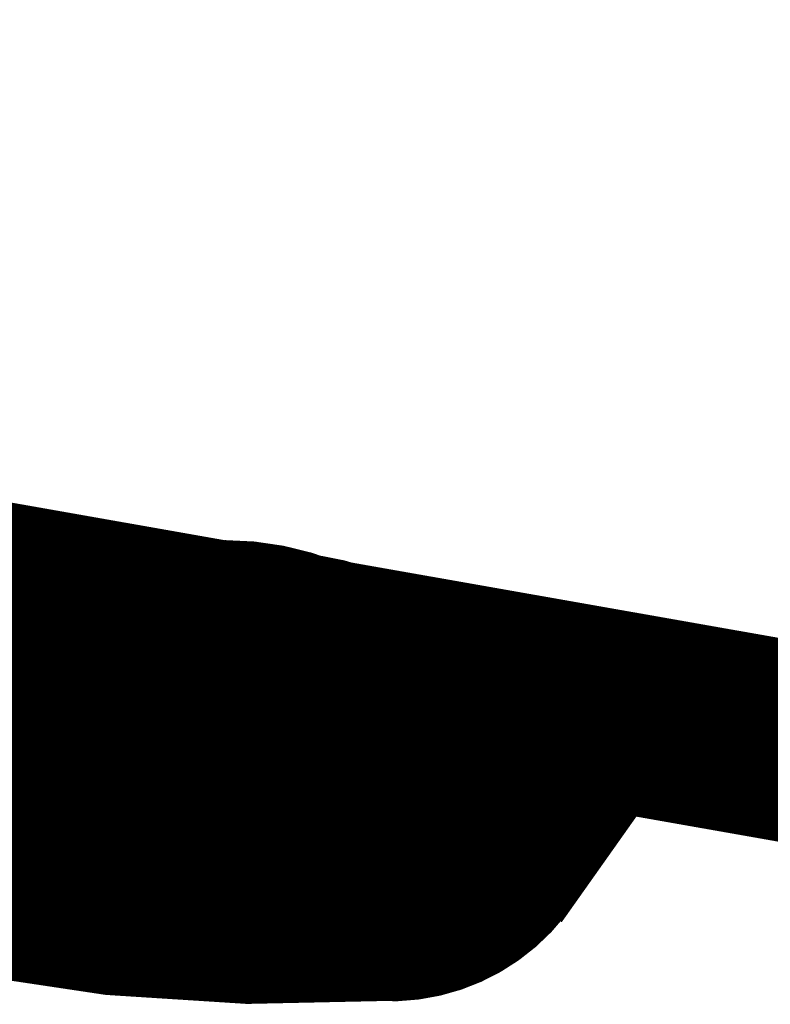
# Model space of a CAD drawing. Extents: x -426 to 481, y -288 to -11.
# Drawn here: x 444 to 445, y -129 to -129 of the extents above; entities that cross this region are included whole.
import ezdxf

# ---------------------------------------------------------------- set-up
doc = ezdxf.new("R2010")
doc.units = 0
doc.layers.add('LAYER_6', color=7, linetype='CONTINUOUS')

# ---------------------------------------------------------------- blocks, each defined once
blk = doc.blocks.new('AIGNBL0601050E')
at = {"layer": 'LAYER_6', "const_width": 0.1058}
blk.add_lwpolyline([(444.5868, -128.9782, -0.12578), (444.451, -128.9907, -0.05882), (443.8854, -128.8628, -0.049971), (443.5188, -128.7122)], format="xyb", dxfattribs=at)
blk = doc.blocks.new('AIGNBL0601051A')
at = {"layer": 'LAYER_6', "const_width": 0.1058}
blk.add_lwpolyline([(444.5875, -128.9771, -0.197791), (444.5047, -129.0001, -0.054886), (444.203, -128.9595, -0.019592), (443.9426, -128.8903, -0.059846), (443.4961, -128.7081)], format="xyb", dxfattribs=at)
blk = doc.blocks.new('AIGNBL0601051B')
at = {"layer": 'LAYER_6', "const_width": 0.1058}
blk.add_lwpolyline([(444.478, -128.8803, -0.406635), (444.5857, -128.9852, -0.237416), (444.5278, -129.0081, -0.056058), (444.3401, -128.9954, -0.071896), (443.5175, -128.7315), (443.4713, -128.7036)], format="xyb", dxfattribs=at)
blk = doc.blocks.new('AIGNBL0601051C')
at = {"layer": 'LAYER_6', "const_width": 0.1058}
blk.add_lwpolyline([(444.5062, -128.8862, -0.376946), (444.6158, -128.9927, -0.248363), (444.5609, -129.0174, -0.063904), (444.3512, -129.004, -0.07188), (443.4892, -128.7253), (443.4458, -128.6991)], format="xyb", dxfattribs=at)
blk = doc.blocks.new('AIGNBL0601051D')
at = {"layer": 'LAYER_6', "const_width": 0.1058}
blk.add_lwpolyline([(444.4766, -128.8845), (444.478, -128.881)], dxfattribs=at)
blk = doc.blocks.new('AIGNBL0601051E')
at = {"layer": 'LAYER_6', "const_width": 0.1058}
blk.add_lwpolyline([(444.4766, -128.8845), (444.4718, -128.88)], dxfattribs=at)
blk = doc.blocks.new('AIGNBL0601051F')
at = {"layer": 'LAYER_6', "const_width": 0.1058}
blk.add_lwpolyline([(444.4993, -128.8924), (444.4766, -128.8845)], dxfattribs=at)
blk = doc.blocks.new('AIGNBL06010520')
at = {"layer": 'LAYER_6', "const_width": 0.1058}
blk.add_lwpolyline([(444.427, -128.9658), (444.429, -128.9592)], dxfattribs=at)
blk = doc.blocks.new('AIGNBL06010521')
at = {"layer": 'LAYER_6', "const_width": 0.1058}
blk.add_lwpolyline([(444.427, -128.9658), (444.4256, -128.9706)], dxfattribs=at)
blk = doc.blocks.new('AIGNBL06010522')
at = {"layer": 'LAYER_6', "const_width": 0.1058}
blk.add_lwpolyline([(444.4256, -128.9706), (444.347, -128.9441)], dxfattribs=at)
blk = doc.blocks.new('AIGNBL06010523')
at = {"layer": 'LAYER_6', "const_width": 0.1058}
blk.add_lwpolyline([(444.347, -128.9441), (444.3491, -128.9368)], dxfattribs=at)
blk = doc.blocks.new('AIGNBL06010524')
at = {"layer": 'LAYER_6', "const_width": 0.1058}
blk.add_lwpolyline([(444.347, -128.9441), (444.3381, -128.9361)], dxfattribs=at)
blk = doc.blocks.new('AIGNBL06010529')
at = {"layer": 'LAYER_6', "const_width": 0.1058}
blk.add_lwpolyline([(444.5069, -128.9596), (444.509, -128.9523)], dxfattribs=at)
blk = doc.blocks.new('AIGNBL0601052A')
at = {"layer": 'LAYER_6', "const_width": 0.1058}
blk.add_lwpolyline([(444.5069, -128.9596), (444.4986, -128.9513)], dxfattribs=at)
blk = doc.blocks.new('AIGNBL0601052B')
at = {"layer": 'LAYER_6', "const_width": 0.1058}
blk.add_lwpolyline([(444.5813, -128.9589), (444.5393, -128.9444)], dxfattribs=at)
blk = doc.blocks.new('AIGNBL0601052C')
at = {"layer": 'LAYER_6', "const_width": 0.1058}
blk.add_lwpolyline([(444.5393, -128.9444), (444.5413, -128.9375)], dxfattribs=at)
blk = doc.blocks.new('AIGNBL0601052D')
at = {"layer": 'LAYER_6', "const_width": 0.1058}
blk.add_lwpolyline([(444.5393, -128.9444), (444.531, -128.9365)], dxfattribs=at)
blk = doc.blocks.new('AIGNBL06010531')
at = {"layer": 'LAYER_6', "const_width": 0.1058}
blk.add_lwpolyline([(444.4476, -128.8759), (444.4662, -128.8934)], dxfattribs=at)
blk = doc.blocks.new('AIGNBL06010532')
at = {"layer": 'LAYER_6', "const_width": 0.1058}
blk.add_lwpolyline([(444.4662, -128.8934), (444.5379, -128.9175)], dxfattribs=at)
blk = doc.blocks.new('AIGNBL06010533')
at = {"layer": 'LAYER_6', "const_width": 0.1058}
blk.add_lwpolyline([(444.5379, -128.9175)], dxfattribs=at)
blk = doc.blocks.new('AIGNBL06010534')
at = {"layer": 'LAYER_6', "const_width": 0.1058}
blk.add_lwpolyline([(444.5448, -128.9224), (444.5613, -128.9382)], dxfattribs=at)
blk = doc.blocks.new('AIGNBL06010535')
at = {"layer": 'LAYER_6', "const_width": 0.1058}
blk.add_lwpolyline([(444.5613, -128.9382), (444.5655, -128.9396)], dxfattribs=at)
blk = doc.blocks.new('AIGNBL06010536')
at = {"layer": 'LAYER_6', "const_width": 0.1058}
blk.add_lwpolyline([(444.5668, -128.941), (444.5606, -128.9389)], dxfattribs=at)
blk = doc.blocks.new('AIGNBL06010537')
at = {"layer": 'LAYER_6', "const_width": 0.1058}
blk.add_lwpolyline([(444.5606, -128.9389), (444.509, -128.9341)], dxfattribs=at)
blk = doc.blocks.new('AIGNBL06010538')
at = {"layer": 'LAYER_6', "const_width": 0.1058}
blk.add_lwpolyline([(444.509, -128.9341), (444.5289, -128.9534)], dxfattribs=at)
blk = doc.blocks.new('AIGNBL06010539')
at = {"layer": 'LAYER_6', "const_width": 0.1058}
blk.add_lwpolyline([(444.5289, -128.9534), (444.5875, -128.973)], dxfattribs=at)
blk = doc.blocks.new('AIGNBL0601053A')
at = {"layer": 'LAYER_6', "const_width": 0.1058}
blk.add_lwpolyline([(444.5868, -128.9737), (444.5276, -128.9537)], dxfattribs=at)
blk = doc.blocks.new('AIGNBL0601053B')
at = {"layer": 'LAYER_6', "const_width": 0.1058}
blk.add_lwpolyline([(444.5276, -128.9537), (444.4766, -128.9489)], dxfattribs=at)
blk = doc.blocks.new('AIGNBL0601053C')
at = {"layer": 'LAYER_6', "const_width": 0.1058}
blk.add_lwpolyline([(444.4766, -128.9489), (444.4966, -128.9682)], dxfattribs=at)
blk = doc.blocks.new('AIGNBL0601053D')
at = {"layer": 'LAYER_6', "const_width": 0.1058}
blk.add_lwpolyline([(444.4966, -128.9682), (444.542, -128.9833)], dxfattribs=at)
blk = doc.blocks.new('AIGNBL0601053E')
at = {"layer": 'LAYER_6', "const_width": 0.1058}
blk.add_lwpolyline([(444.5393, -128.9837), (444.4952, -128.9685)], dxfattribs=at)
blk = doc.blocks.new('AIGNBL0601053F')
at = {"layer": 'LAYER_6', "const_width": 0.1058}
blk.add_lwpolyline([(444.4952, -128.9685), (444.4442, -128.9637)], dxfattribs=at)
blk = doc.blocks.new('AIGNBL06010540')
at = {"layer": 'LAYER_6', "const_width": 0.1058}
blk.add_lwpolyline([(444.4442, -128.9637), (444.4642, -128.983)], dxfattribs=at)
blk = doc.blocks.new('AIGNBL06010541')
at = {"layer": 'LAYER_6', "const_width": 0.1058}
blk.add_lwpolyline([(444.46, -128.983), (444.4642, -128.983)], dxfattribs=at)
blk = doc.blocks.new('AIGNBL06010542')
at = {"layer": 'LAYER_6', "const_width": 0.1058}
blk.add_lwpolyline([(444.46, -128.983), (444.4387, -128.9623)], dxfattribs=at)
blk = doc.blocks.new('AIGNBL06010543')
at = {"layer": 'LAYER_6', "const_width": 0.1058}
blk.add_lwpolyline([(444.4387, -128.9623), (444.3677, -128.9382)], dxfattribs=at)
blk = doc.blocks.new('AIGNBL06010544')
at = {"layer": 'LAYER_6', "const_width": 0.1058}
blk.add_lwpolyline([(444.3677, -128.9382), (444.316, -128.9334)], dxfattribs=at)
blk = doc.blocks.new('AIGNBL06010545')
at = {"layer": 'LAYER_6', "const_width": 0.1058}
blk.add_lwpolyline([(444.316, -128.9334), (444.336, -128.9527)], dxfattribs=at)
blk = doc.blocks.new('AIGNBL06010546')
at = {"layer": 'LAYER_6', "const_width": 0.1058}
blk.add_lwpolyline([(444.336, -128.9527), (444.4118, -128.9782)], dxfattribs=at)
blk = doc.blocks.new('AIGNBL06010547')
at = {"layer": 'LAYER_6', "const_width": 0.1058}
blk.add_lwpolyline([(444.4077, -128.9775), (444.4118, -128.9782)], dxfattribs=at)
blk = doc.blocks.new('AIGNBL06010548')
at = {"layer": 'LAYER_6', "const_width": 0.1058}
blk.add_lwpolyline([(444.4077, -128.9775), (444.3353, -128.9534)], dxfattribs=at)
blk = doc.blocks.new('AIGNBL06010549')
at = {"layer": 'LAYER_6', "const_width": 0.1058}
blk.add_lwpolyline([(444.3353, -128.9534), (444.2836, -128.9485)], dxfattribs=at)
blk = doc.blocks.new('AIGNBL06010568')
at = {"layer": 'LAYER_6', "const_width": 0.1058}
blk.add_lwpolyline([(444.3298, -128.8548), (444.3381, -128.8631)], dxfattribs=at)
blk = doc.blocks.new('AIGNBL06010569')
at = {"layer": 'LAYER_6', "const_width": 0.1058}
blk.add_lwpolyline([(444.3381, -128.8631), (444.4097, -128.8872)], dxfattribs=at)
blk = doc.blocks.new('AIGNBL0601056A')
at = {"layer": 'LAYER_6', "const_width": 0.1058}
blk.add_lwpolyline([(444.4097, -128.8872), (444.4614, -128.892)], dxfattribs=at)
blk = doc.blocks.new('AIGNBL0601056B')
at = {"layer": 'LAYER_6', "const_width": 0.1058}
blk.add_lwpolyline([(444.4614, -128.892), (444.4435, -128.8748)], dxfattribs=at)
blk = doc.blocks.new('AIGNBL0601056C')
at = {"layer": 'LAYER_6', "const_width": 0.1058}
blk.add_lwpolyline([(444.5365, -128.9182), (444.4649, -128.8941)], dxfattribs=at)
blk = doc.blocks.new('AIGNBL0601056D')
at = {"layer": 'LAYER_6', "const_width": 0.1058}
blk.add_lwpolyline([(444.4649, -128.8941), (444.4139, -128.8889)], dxfattribs=at)
blk = doc.blocks.new('AIGNBL0601056E')
at = {"layer": 'LAYER_6', "const_width": 0.1058}
blk.add_lwpolyline([(444.4139, -128.8889), (444.4339, -128.9082)], dxfattribs=at)
blk = doc.blocks.new('AIGNBL0601056F')
at = {"layer": 'LAYER_6', "const_width": 0.1058}
blk.add_lwpolyline([(444.4339, -128.9082), (444.5048, -128.9324)], dxfattribs=at)
blk = doc.blocks.new('AIGNBL06010570')
at = {"layer": 'LAYER_6', "const_width": 0.1058}
blk.add_lwpolyline([(444.5048, -128.9324), (444.5565, -128.9372)], dxfattribs=at)
blk = doc.blocks.new('AIGNBL06010571')
at = {"layer": 'LAYER_6', "const_width": 0.1058}
blk.add_lwpolyline([(444.5565, -128.9372), (444.5365, -128.9182)], dxfattribs=at)
blk = doc.blocks.new('AIGNBL06010572')
at = {"layer": 'LAYER_6', "const_width": 0.1058}
blk.add_lwpolyline([(444.3774, -128.902), (444.4283, -128.9072)], dxfattribs=at)
blk = doc.blocks.new('AIGNBL06010573')
at = {"layer": 'LAYER_6', "const_width": 0.1058}
blk.add_lwpolyline([(444.4283, -128.9072), (444.4084, -128.8879)], dxfattribs=at)
blk = doc.blocks.new('AIGNBL06010574')
at = {"layer": 'LAYER_6', "const_width": 0.1058}
blk.add_lwpolyline([(444.4084, -128.8879), (444.3374, -128.8638)], dxfattribs=at)
blk = doc.blocks.new('AIGNBL06010575')
at = {"layer": 'LAYER_6', "const_width": 0.1058}
blk.add_lwpolyline([(444.3374, -128.8638), (444.2857, -128.859)], dxfattribs=at)
blk = doc.blocks.new('AIGNBL06010577')
at = {"layer": 'LAYER_6', "const_width": 0.1058}
blk.add_lwpolyline([(444.3057, -128.8779), (444.3774, -128.902)], dxfattribs=at)
blk = doc.blocks.new('AIGNBL06010580')
at = {"layer": 'LAYER_6', "const_width": 0.1058}
blk.add_lwpolyline([(444.5041, -128.9327), (444.4325, -128.9086)], dxfattribs=at)
blk = doc.blocks.new('AIGNBL06010581')
at = {"layer": 'LAYER_6', "const_width": 0.1058}
blk.add_lwpolyline([(444.4325, -128.9086), (444.3808, -128.9038)], dxfattribs=at)
blk = doc.blocks.new('AIGNBL06010582')
at = {"layer": 'LAYER_6', "const_width": 0.1058}
blk.add_lwpolyline([(444.3808, -128.9038), (444.4015, -128.9231)], dxfattribs=at)
blk = doc.blocks.new('AIGNBL06010583')
at = {"layer": 'LAYER_6', "const_width": 0.1058}
blk.add_lwpolyline([(444.4015, -128.9231), (444.4724, -128.9472)], dxfattribs=at)
blk = doc.blocks.new('AIGNBL06010584')
at = {"layer": 'LAYER_6', "const_width": 0.1058}
blk.add_lwpolyline([(444.4724, -128.9472), (444.5241, -128.952)], dxfattribs=at)
blk = doc.blocks.new('AIGNBL06010585')
at = {"layer": 'LAYER_6', "const_width": 0.1058}
blk.add_lwpolyline([(444.5241, -128.952), (444.5041, -128.9327)], dxfattribs=at)
blk = doc.blocks.new('AIGNBL06010586')
at = {"layer": 'LAYER_6', "const_width": 0.1058}
blk.add_lwpolyline([(444.376, -128.9024), (444.3043, -128.8786)], dxfattribs=at)
blk = doc.blocks.new('AIGNBL06010589')
at = {"layer": 'LAYER_6', "const_width": 0.1058}
blk.add_lwpolyline([(444.2733, -128.8927), (444.345, -128.9169)], dxfattribs=at)
blk = doc.blocks.new('AIGNBL0601058A')
at = {"layer": 'LAYER_6', "const_width": 0.1058}
blk.add_lwpolyline([(444.345, -128.9169), (444.396, -128.9217)], dxfattribs=at)
blk = doc.blocks.new('AIGNBL0601058B')
at = {"layer": 'LAYER_6', "const_width": 0.1058}
blk.add_lwpolyline([(444.396, -128.9217), (444.376, -128.9024)], dxfattribs=at)
blk = doc.blocks.new('AIGNBL0601059B')
at = {"layer": 'LAYER_6', "const_width": 0.1058}
blk.add_lwpolyline([(444.3636, -128.9368), (444.3436, -128.9175)], dxfattribs=at)
blk = doc.blocks.new('AIGNBL0601059C')
at = {"layer": 'LAYER_6', "const_width": 0.1058}
blk.add_lwpolyline([(444.3436, -128.9175), (444.2719, -128.8934)], dxfattribs=at)
blk = doc.blocks.new('AIGNBL060105A0')
at = {"layer": 'LAYER_6', "const_width": 0.1058}
blk.add_lwpolyline([(444.3119, -128.9317), (444.3636, -128.9368)], dxfattribs=at)
blk = doc.blocks.new('AIGNBL060105B9')
at = {"layer": 'LAYER_6', "const_width": 0.1058}
blk.add_lwpolyline([(444.2795, -128.9465), (444.3312, -128.9513)], dxfattribs=at)
blk = doc.blocks.new('AIGNBL060105BA')
at = {"layer": 'LAYER_6', "const_width": 0.1058}
blk.add_lwpolyline([(444.3312, -128.9513), (444.3112, -128.9324)], dxfattribs=at)
blk = doc.blocks.new('AIGNBL060105E1')
at = {"layer": 'LAYER_6', "const_width": 0.1058}
blk.add_lwpolyline([(444.3684, -128.9379), (444.429, -128.9582)], dxfattribs=at)
blk = doc.blocks.new('AIGNBL060105E2')
at = {"layer": 'LAYER_6', "const_width": 0.1058}
blk.add_lwpolyline([(444.429, -128.9582), (444.4883, -128.964)], dxfattribs=at)
blk = doc.blocks.new('AIGNBL060105E3')
at = {"layer": 'LAYER_6', "const_width": 0.1058}
blk.add_lwpolyline([(444.4883, -128.964), (444.4711, -128.9479)], dxfattribs=at)
blk = doc.blocks.new('AIGNBL060105E4')
at = {"layer": 'LAYER_6', "const_width": 0.1058}
blk.add_lwpolyline([(444.4711, -128.9479), (444.4001, -128.9237)], dxfattribs=at)
blk = doc.blocks.new('AIGNBL060105E5')
at = {"layer": 'LAYER_6', "const_width": 0.1058}
blk.add_lwpolyline([(444.4001, -128.9237), (444.3484, -128.9186)], dxfattribs=at)
blk = doc.blocks.new('AIGNBL060105E6')
at = {"layer": 'LAYER_6', "const_width": 0.1058}
blk.add_lwpolyline([(444.3484, -128.9186), (444.3684, -128.9379)], dxfattribs=at)
blk = doc.blocks.new('AIGNBL060105EC')
at = {"layer": 'LAYER_6', "const_width": 0.1058}
blk.add_lwpolyline([(444.4118, -128.9144), (444.4139, -128.9072)], dxfattribs=at)
blk = doc.blocks.new('AIGNBL060105ED')
at = {"layer": 'LAYER_6', "const_width": 0.1058}
blk.add_lwpolyline([(444.4118, -128.9144), (444.4035, -128.9065)], dxfattribs=at)
blk = doc.blocks.new('AIGNBL060105EE')
at = {"layer": 'LAYER_6', "const_width": 0.1058}
blk.add_lwpolyline([(444.5076, -128.9382), (444.4724, -128.9348)], dxfattribs=at)
blk = doc.blocks.new('AIGNBL060105EF')
at = {"layer": 'LAYER_6', "const_width": 0.1058}
blk.add_lwpolyline([(444.4724, -128.9348), (444.4759, -128.9237)], dxfattribs=at)
blk = doc.blocks.new('AIGNBL060105F0')
at = {"layer": 'LAYER_6', "const_width": 0.1058}
blk.add_lwpolyline([(444.4724, -128.9348), (444.4118, -128.9144)], dxfattribs=at)
blk = doc.blocks.new('AIGNBL060105F1')
at = {"layer": 'LAYER_6', "const_width": 0.1058}
blk.add_lwpolyline([(444.4442, -128.8996), (444.4463, -128.8924)], dxfattribs=at)
blk = doc.blocks.new('AIGNBL060105F2')
at = {"layer": 'LAYER_6', "const_width": 0.1058}
blk.add_lwpolyline([(444.4442, -128.8996), (444.4359, -128.8914)], dxfattribs=at)
blk = doc.blocks.new('AIGNBL060105F3')
at = {"layer": 'LAYER_6', "const_width": 0.1058}
blk.add_lwpolyline([(444.54, -128.9234), (444.5048, -128.92)], dxfattribs=at)
blk = doc.blocks.new('AIGNBL060105F4')
at = {"layer": 'LAYER_6', "const_width": 0.1058}
blk.add_lwpolyline([(444.5048, -128.92), (444.5083, -128.9086)], dxfattribs=at)
blk = doc.blocks.new('AIGNBL060105F5')
at = {"layer": 'LAYER_6', "const_width": 0.1058}
blk.add_lwpolyline([(444.5048, -128.92), (444.4442, -128.8996)], dxfattribs=at)
blk = doc.blocks.new('AIGNBL060105F6')
at = {"layer": 'LAYER_6', "const_width": 0.1058}
blk.add_lwpolyline([(444.3774, -128.89), (444.3801, -128.8783)], dxfattribs=at)
blk = doc.blocks.new('AIGNBL060105F7')
at = {"layer": 'LAYER_6', "const_width": 0.1058}
blk.add_lwpolyline([(444.3774, -128.89), (444.316, -128.8693)], dxfattribs=at)
blk = doc.blocks.new('AIGNBL060105F8')
at = {"layer": 'LAYER_6', "const_width": 0.1058}
blk.add_lwpolyline([(444.316, -128.8693), (444.3188, -128.8624)], dxfattribs=at)
blk = doc.blocks.new('AIGNBL060105FA')
at = {"layer": 'LAYER_6', "const_width": 0.1058}
blk.add_lwpolyline([(444.4125, -128.8931), (444.3774, -128.89)], dxfattribs=at)
blk = doc.blocks.new('AIGNBL060105FB')
at = {"layer": 'LAYER_6', "const_width": 0.1058}
blk.add_lwpolyline([(444.4097, -128.8748), (444.4111, -128.8693)], dxfattribs=at)
blk = doc.blocks.new('AIGNBL060105FC')
at = {"layer": 'LAYER_6', "const_width": 0.1058}
blk.add_lwpolyline([(444.4097, -128.8748), (444.3732, -128.8628)], dxfattribs=at)
blk = doc.blocks.new('AIGNBL060105FD')
at = {"layer": 'LAYER_6', "const_width": 0.1058}
blk.add_lwpolyline([(444.4449, -128.8783), (444.4097, -128.8748)], dxfattribs=at)
blk = doc.blocks.new('AIGNBL06010603')
at = {"layer": 'LAYER_6', "const_width": 0.1058}
blk.add_lwpolyline([(444.5021, -128.9713), (444.4766, -128.9699)], dxfattribs=at)
blk = doc.blocks.new('AIGNBL06010604')
at = {"layer": 'LAYER_6', "const_width": 0.1058}
blk.add_lwpolyline([(444.4766, -128.9699), (444.4773, -128.9671)], dxfattribs=at)
blk = doc.blocks.new('AIGNBL06010605')
at = {"layer": 'LAYER_6', "const_width": 0.1058}
blk.add_lwpolyline([(444.4766, -128.9699), (444.4752, -128.9747)], dxfattribs=at)
blk = doc.blocks.new('AIGNBL06010606')
at = {"layer": 'LAYER_6', "const_width": 0.1058}
blk.add_lwpolyline([(444.4752, -128.9747), (444.4662, -128.9661)], dxfattribs=at)
blk = doc.blocks.new('AIGNBL0601060D')
at = {"layer": 'LAYER_6', "const_width": 0.1058}
blk.add_lwpolyline([(444.4421, -128.9671), (444.427, -128.9658)], dxfattribs=at)
blk = doc.blocks.new('AIGNBL06010621')
at = {"layer": 'LAYER_6', "const_width": 0.1058}
blk.add_lwpolyline([(444.347, -128.9227), (444.3119, -128.9196)], dxfattribs=at)
blk = doc.blocks.new('AIGNBL06010627')
at = {"layer": 'LAYER_6', "const_width": 0.1058}
blk.add_lwpolyline([(444.5675, -128.9675), (444.5524, -128.9696)], dxfattribs=at)
blk = doc.blocks.new('AIGNBL06010628')
at = {"layer": 'LAYER_6', "const_width": 0.1058}
blk.add_lwpolyline([(444.5524, -128.9696), (444.5544, -128.963)], dxfattribs=at)
blk = doc.blocks.new('AIGNBL06010629')
at = {"layer": 'LAYER_6', "const_width": 0.1058}
blk.add_lwpolyline([(444.5524, -128.9696), (444.551, -128.974)], dxfattribs=at)
blk = doc.blocks.new('AIGNBL0601062A')
at = {"layer": 'LAYER_6', "const_width": 0.1058}
blk.add_lwpolyline([(444.551, -128.974), (444.5069, -128.9596)], dxfattribs=at)
blk = doc.blocks.new('AIGNBL0601062B')
at = {"layer": 'LAYER_6', "const_width": 0.1058}
blk.add_lwpolyline([(444.3443, -128.9044), (444.3477, -128.8934)], dxfattribs=at)
blk = doc.blocks.new('AIGNBL0601062C')
at = {"layer": 'LAYER_6', "const_width": 0.1058}
blk.add_lwpolyline([(444.3443, -128.9044), (444.2836, -128.8841)], dxfattribs=at)
blk = doc.blocks.new('AIGNBL0601062F')
at = {"layer": 'LAYER_6', "const_width": 0.1058}
blk.add_lwpolyline([(444.3801, -128.9079), (444.3443, -128.9044)], dxfattribs=at)
blk = doc.blocks.new('AIGNBL0601063F')
at = {"layer": 'LAYER_6', "const_width": 0.1058}
blk.add_lwpolyline([(444.4883, -128.964), (444.4848, -128.9623)], dxfattribs=at)
blk = doc.blocks.new('AIGNBL06010640')
at = {"layer": 'LAYER_6', "const_width": 0.1058}
blk.add_lwpolyline([(444.429, -128.9582), (444.4401, -128.9496)], dxfattribs=at)
blk = doc.blocks.new('AIGNBL06010641')
at = {"layer": 'LAYER_6', "const_width": 0.1058}
blk.add_lwpolyline([(444.4401, -128.9496), (444.4435, -128.9382)], dxfattribs=at)
blk = doc.blocks.new('AIGNBL06010642')
at = {"layer": 'LAYER_6', "const_width": 0.1058}
blk.add_lwpolyline([(444.4401, -128.9496), (444.3794, -128.9293)], dxfattribs=at)
blk = doc.blocks.new('AIGNBL06010643')
at = {"layer": 'LAYER_6', "const_width": 0.1058}
blk.add_lwpolyline([(444.3794, -128.9293), (444.3815, -128.9224)], dxfattribs=at)
blk = doc.blocks.new('AIGNBL06010644')
at = {"layer": 'LAYER_6', "const_width": 0.1058}
blk.add_lwpolyline([(444.3794, -128.9293), (444.3712, -128.921)], dxfattribs=at)
blk = doc.blocks.new('AIGNBL0601065D')
at = {"layer": 'LAYER_6', "const_width": 0.1058}
blk.add_lwpolyline([(444.4662, -128.8934), (444.4766, -128.8845)], dxfattribs=at)
blk = doc.blocks.new('AIGNBL0601065E')
at = {"layer": 'LAYER_6', "const_width": 0.1058}
blk.add_lwpolyline([(444.4097, -128.8748), (444.4097, -128.8872)], dxfattribs=at)
blk = doc.blocks.new('AIGNBL0601065F')
at = {"layer": 'LAYER_6', "const_width": 0.1058}
blk.add_lwpolyline([(444.4614, -128.892), (444.4559, -128.8893)], dxfattribs=at)
blk = doc.blocks.new('AIGNBL06010660')
at = {"layer": 'LAYER_6', "const_width": 0.1058}
blk.add_lwpolyline([(444.5048, -128.92), (444.5048, -128.9324)], dxfattribs=at)
blk = doc.blocks.new('AIGNBL06010661')
at = {"layer": 'LAYER_6', "const_width": 0.1058}
blk.add_lwpolyline([(444.5565, -128.9372), (444.5517, -128.9344)], dxfattribs=at)
blk = doc.blocks.new('AIGNBL06010662')
at = {"layer": 'LAYER_6', "const_width": 0.1058}
blk.add_lwpolyline([(444.4442, -128.8996), (444.4339, -128.9082)], dxfattribs=at)
blk = doc.blocks.new('AIGNBL06010663')
at = {"layer": 'LAYER_6', "const_width": 0.1058}
blk.add_lwpolyline([(444.5393, -128.9444), (444.5289, -128.9534)], dxfattribs=at)
blk = doc.blocks.new('AIGNBL06010665')
at = {"layer": 'LAYER_6', "const_width": 0.1058}
blk.add_lwpolyline([(444.3774, -128.902), (444.3774, -128.89)], dxfattribs=at)
blk = doc.blocks.new('AIGNBL06010666')
at = {"layer": 'LAYER_6', "const_width": 0.1058}
blk.add_lwpolyline([(444.4283, -128.9072), (444.4235, -128.9041)], dxfattribs=at)
blk = doc.blocks.new('AIGNBL0601066A')
at = {"layer": 'LAYER_6', "const_width": 0.1058}
blk.add_lwpolyline([(444.4724, -128.9348), (444.4724, -128.9472)], dxfattribs=at)
blk = doc.blocks.new('AIGNBL0601066B')
at = {"layer": 'LAYER_6', "const_width": 0.1058}
blk.add_lwpolyline([(444.5241, -128.952), (444.5193, -128.9492)], dxfattribs=at)
blk = doc.blocks.new('AIGNBL0601066C')
at = {"layer": 'LAYER_6', "const_width": 0.1058}
blk.add_lwpolyline([(444.4118, -128.9144), (444.4015, -128.9231)], dxfattribs=at)
blk = doc.blocks.new('AIGNBL0601066D')
at = {"layer": 'LAYER_6', "const_width": 0.1058}
blk.add_lwpolyline([(444.3443, -128.9044), (444.345, -128.9169)], dxfattribs=at)
blk = doc.blocks.new('AIGNBL0601066E')
at = {"layer": 'LAYER_6', "const_width": 0.1058}
blk.add_lwpolyline([(444.396, -128.9217), (444.3911, -128.9189)], dxfattribs=at)
blk = doc.blocks.new('AIGNBL0601067A')
at = {"layer": 'LAYER_6', "const_width": 0.1058}
blk.add_lwpolyline([(444.3636, -128.9368), (444.3588, -128.9337)], dxfattribs=at)
blk = doc.blocks.new('AIGNBL0601067F')
at = {"layer": 'LAYER_6', "const_width": 0.1058}
blk.add_lwpolyline([(444.542, -128.9833), (444.5434, -128.9827), (444.5462, -128.9813), (444.5482, -128.9789), (444.5503, -128.9758), (444.551, -128.974)], dxfattribs=at)
blk = doc.blocks.new('AIGNBL06010680')
at = {"layer": 'LAYER_6', "const_width": 0.1058}
blk.add_lwpolyline([(444.5069, -128.9596), (444.4966, -128.9682)], dxfattribs=at)
blk = doc.blocks.new('AIGNBL06010681')
at = {"layer": 'LAYER_6', "const_width": 0.1058}
blk.add_lwpolyline([(444.3794, -128.9293), (444.3684, -128.9379)], dxfattribs=at)
blk = doc.blocks.new('AIGNBL06010682')
at = {"layer": 'LAYER_6', "const_width": 0.1058}
blk.add_lwpolyline([(444.4752, -128.9747), (444.4642, -128.983)], dxfattribs=at)
blk = doc.blocks.new('AIGNBL06010683')
at = {"layer": 'LAYER_6', "const_width": 0.1058}
blk.add_lwpolyline([(444.4256, -128.9706), (444.4118, -128.9782)], dxfattribs=at)
blk = doc.blocks.new('AIGNBL06010684')
at = {"layer": 'LAYER_6', "const_width": 0.1058}
blk.add_lwpolyline([(444.347, -128.9441), (444.336, -128.9527)], dxfattribs=at)
blk = doc.blocks.new('AIGNBL06010692')
at = {"layer": 'LAYER_6', "const_width": 0.1058}
blk.add_lwpolyline([(444.3312, -128.9513), (444.3264, -128.9485)], dxfattribs=at)
blk = doc.blocks.new('AIGNBL060106A9')
at = {"layer": 'LAYER_6', "const_width": 0.1058}
blk.add_lwpolyline([(444.604, -128.9613), (444.5923, -128.974), (444.5903, -128.9751)], dxfattribs=at)
blk = doc.blocks.new('AIGNBL060106AA')
at = {"layer": 'LAYER_6', "const_width": 0.1058}
blk.add_lwpolyline([(444.6743, -128.9106), (444.6123, -128.9982)], dxfattribs=at)
blk = doc.blocks.new('AIGNBL060106AB')
at = {"layer": 'LAYER_6', "const_width": 0.1058}
blk.add_lwpolyline([(444.4566, -128.8893), (444.4407, -128.8748)], dxfattribs=at)
blk = doc.blocks.new('AIGNBL060106AC')
at = {"layer": 'LAYER_6', "const_width": 0.1058}
blk.add_lwpolyline([(444.5517, -128.9344), (444.5338, -128.9175)], dxfattribs=at)
blk = doc.blocks.new('AIGNBL060106AD')
at = {"layer": 'LAYER_6', "const_width": 0.1058}
blk.add_lwpolyline([(444.5365, -128.9182), (444.4649, -128.8941)], dxfattribs=at)
blk = doc.blocks.new('AIGNBL060106AE')
at = {"layer": 'LAYER_6', "const_width": 0.1058}
blk.add_lwpolyline([(444.4655, -128.8941), (444.4166, -128.8896)], dxfattribs=at)
blk = doc.blocks.new('AIGNBL060106AF')
at = {"layer": 'LAYER_6', "const_width": 0.1058}
blk.add_lwpolyline([(444.5613, -128.9396), (444.5117, -128.9348)], dxfattribs=at)
blk = doc.blocks.new('AIGNBL060106B0')
at = {"layer": 'LAYER_6', "const_width": 0.1058}
blk.add_lwpolyline([(444.5675, -128.9417), (444.5606, -128.9389)], dxfattribs=at)
blk = doc.blocks.new('AIGNBL060106B1')
at = {"layer": 'LAYER_6', "const_width": 0.1058}
blk.add_lwpolyline([(444.3381, -128.8641), (444.2885, -128.8593)], dxfattribs=at)
blk = doc.blocks.new('AIGNBL060106B2')
at = {"layer": 'LAYER_6', "const_width": 0.1058}
blk.add_lwpolyline([(444.407, -128.8876), (444.3374, -128.8638)], dxfattribs=at)
blk = doc.blocks.new('AIGNBL060106B3')
at = {"layer": 'LAYER_6', "const_width": 0.1058}
blk.add_lwpolyline([(444.4242, -128.9044), (444.4063, -128.8872)], dxfattribs=at)
blk = doc.blocks.new('AIGNBL060106B7')
at = {"layer": 'LAYER_6', "const_width": 0.1058}
blk.add_lwpolyline([(444.5193, -128.9492), (444.5014, -128.932)], dxfattribs=at)
blk = doc.blocks.new('AIGNBL060106B8')
at = {"layer": 'LAYER_6', "const_width": 0.1058}
blk.add_lwpolyline([(444.5041, -128.933), (444.4325, -128.9089)], dxfattribs=at)
blk = doc.blocks.new('AIGNBL060106B9')
at = {"layer": 'LAYER_6', "const_width": 0.1058}
blk.add_lwpolyline([(444.4332, -128.9093), (444.3842, -128.9044)], dxfattribs=at)
blk = doc.blocks.new('AIGNBL060106BA')
at = {"layer": 'LAYER_6', "const_width": 0.1058}
blk.add_lwpolyline([(444.3918, -128.9189), (444.3739, -128.902)], dxfattribs=at)
blk = doc.blocks.new('AIGNBL060106BB')
at = {"layer": 'LAYER_6', "const_width": 0.1058}
blk.add_lwpolyline([(444.376, -128.9027), (444.3043, -128.8786)], dxfattribs=at)
blk = doc.blocks.new('AIGNBL060106C3')
at = {"layer": 'LAYER_6', "const_width": 0.1058}
blk.add_lwpolyline([(444.3588, -128.9341), (444.3408, -128.9169)], dxfattribs=at)
blk = doc.blocks.new('AIGNBL060106C5')
at = {"layer": 'LAYER_6', "const_width": 0.1058}
blk.add_lwpolyline([(444.3436, -128.9175), (444.2719, -128.8934)], dxfattribs=at)
blk = doc.blocks.new('AIGNBL060106CA')
at = {"layer": 'LAYER_6', "const_width": 0.1058}
blk.add_lwpolyline([(444.5282, -128.9541), (444.4793, -128.9496)], dxfattribs=at)
blk = doc.blocks.new('AIGNBL060106CB')
at = {"layer": 'LAYER_6', "const_width": 0.1058}
blk.add_lwpolyline([(444.5868, -128.9737), (444.5276, -128.9541)], dxfattribs=at)
blk = doc.blocks.new('AIGNBL060106CC')
at = {"layer": 'LAYER_6', "const_width": 0.1058}
blk.add_lwpolyline([(444.4848, -128.9623), (444.469, -128.9472)], dxfattribs=at)
blk = doc.blocks.new('AIGNBL060106CD')
at = {"layer": 'LAYER_6', "const_width": 0.1058}
blk.add_lwpolyline([(444.4008, -128.9241), (444.3512, -128.9193)], dxfattribs=at)
blk = doc.blocks.new('AIGNBL060106CE')
at = {"layer": 'LAYER_6', "const_width": 0.1058}
blk.add_lwpolyline([(444.4711, -128.9479), (444.4001, -128.9237)], dxfattribs=at)
blk = doc.blocks.new('AIGNBL060106CF')
at = {"layer": 'LAYER_6', "const_width": 0.1058}
blk.add_lwpolyline([(444.4959, -128.9692), (444.4469, -128.9644)], dxfattribs=at)
blk = doc.blocks.new('AIGNBL060106D0')
at = {"layer": 'LAYER_6', "const_width": 0.1058}
blk.add_lwpolyline([(444.5386, -128.9837), (444.4952, -128.9689)], dxfattribs=at)
blk = doc.blocks.new('AIGNBL060106D1')
at = {"layer": 'LAYER_6', "const_width": 0.1058}
blk.add_lwpolyline([(444.3684, -128.9389), (444.3188, -128.9341)], dxfattribs=at)
blk = doc.blocks.new('AIGNBL060106D2')
at = {"layer": 'LAYER_6', "const_width": 0.1058}
blk.add_lwpolyline([(444.4373, -128.9623), (444.3677, -128.9386)], dxfattribs=at)
blk = doc.blocks.new('AIGNBL060106D3')
at = {"layer": 'LAYER_6', "const_width": 0.1058}
blk.add_lwpolyline([(444.4573, -128.9816), (444.4366, -128.9616)], dxfattribs=at)
blk = doc.blocks.new('AIGNBL060106D4')
at = {"layer": 'LAYER_6', "const_width": 0.1058}
blk.add_lwpolyline([(444.336, -128.9537), (444.2864, -128.9489)], dxfattribs=at)
blk = doc.blocks.new('AIGNBL060106D5')
at = {"layer": 'LAYER_6', "const_width": 0.1058}
blk.add_lwpolyline([(444.4063, -128.9775), (444.3346, -128.9534)], dxfattribs=at)
blk = doc.blocks.new('AIGNBL060106E2')
at = {"layer": 'LAYER_6', "const_width": 0.1058}
blk.add_lwpolyline([(444.3264, -128.9485), (444.3085, -128.9317)], dxfattribs=at)
blk = doc.blocks.new('AIGNBL06010703')
at = {"layer": 'LAYER_6', "const_width": 0.1058}
blk.add_lwpolyline([(445.1422, -128.9982), (442.9166, -128.6061)], dxfattribs=at)

msp = doc.modelspace()

# ---------------------------------------------------------------- block references
at = {"layer": 'LAYER_6'}
for name in ['AIGNBL06010703', 'AIGNBL0601051C', 'AIGNBL0601051B', 'AIGNBL0601051A', 'AIGNBL0601050E', 'AIGNBL06010568', 'AIGNBL06010575', 'AIGNBL060106B1', 'AIGNBL060105F8', 'AIGNBL06010574', 'AIGNBL060106B2', 'AIGNBL06010569', 'AIGNBL060105FC', 'AIGNBL060105F7', 'AIGNBL060105FB', 'AIGNBL060105FD', 'AIGNBL0601065E', 'AIGNBL060106AB', 'AIGNBL0601056B', 'AIGNBL06010531', 'AIGNBL06010586', 'AIGNBL060106BB', 'AIGNBL06010577', 'AIGNBL060105F6', 'AIGNBL0601051E', 'AIGNBL0601051D', 'AIGNBL0601062C', 'AIGNBL0601065D', 'AIGNBL0601051F', 'AIGNBL060105FA', 'AIGNBL06010665', 'AIGNBL060106B3', 'AIGNBL06010573', 'AIGNBL0601056A', 'AIGNBL0601056D', 'AIGNBL0601056E', 'AIGNBL060106AE', 'AIGNBL060105F2', 'AIGNBL0601065F', 'AIGNBL0601059C', 'AIGNBL060106C5', 'AIGNBL06010589', 'AIGNBL0601062B', 'AIGNBL060105F1', 'AIGNBL0601056C', 'AIGNBL060106AD', 'AIGNBL06010532', 'AIGNBL060106BA', 'AIGNBL06010572', 'AIGNBL06010662', 'AIGNBL060105F5', 'AIGNBL0601062F', 'AIGNBL0601066D', 'AIGNBL0601058B', 'AIGNBL06010581', 'AIGNBL06010582', 'AIGNBL060106B9', 'AIGNBL060105ED', 'AIGNBL060105EC', 'AIGNBL06010666', 'AIGNBL06010580', 'AIGNBL060106B8', 'AIGNBL0601056F', 'AIGNBL060105F4', 'AIGNBL060106AA', 'AIGNBL060106C3', 'AIGNBL0601059B', 'AIGNBL0601058A', 'AIGNBL0601066C', 'AIGNBL060105F0', 'AIGNBL060106AC', 'AIGNBL06010533', 'AIGNBL06010621', 'AIGNBL060105E5', 'AIGNBL060105E6', 'AIGNBL060106CD', 'AIGNBL06010644', 'AIGNBL06010643', 'AIGNBL0601066E', 'AIGNBL06010583', 'AIGNBL060105F3', 'AIGNBL06010660', 'AIGNBL06010571', 'AIGNBL06010534', 'AIGNBL060105E4', 'AIGNBL060106CE', 'AIGNBL060105EF', 'AIGNBL060106E2', 'AIGNBL060105BA', 'AIGNBL060105A0', 'AIGNBL06010544', 'AIGNBL06010545', 'AIGNBL06010681', 'AIGNBL06010642', 'AIGNBL060106B7', 'AIGNBL06010585', 'AIGNBL06010570', 'AIGNBL060106D1', 'AIGNBL06010524', 'AIGNBL06010523', 'AIGNBL0601067A', 'AIGNBL06010543', 'AIGNBL060106D2', 'AIGNBL060105E1', 'AIGNBL06010641', 'AIGNBL060105EE', 'AIGNBL0601066A', 'AIGNBL06010537', 'AIGNBL06010538', 'AIGNBL060106AF', 'AIGNBL0601052D', 'AIGNBL0601052C', 'AIGNBL06010661', 'AIGNBL06010535', 'AIGNBL06010536', 'AIGNBL060106B0', 'AIGNBL060105B9', 'AIGNBL06010549', 'AIGNBL060106D4', 'AIGNBL06010692', 'AIGNBL06010684', 'AIGNBL06010522', 'AIGNBL060106CC', 'AIGNBL060105E3', 'AIGNBL06010584', 'AIGNBL0601053B', 'AIGNBL0601053C', 'AIGNBL06010663', 'AIGNBL0601052B', 'AIGNBL060106D5', 'AIGNBL06010548', 'AIGNBL06010546', 'AIGNBL06010640', 'AIGNBL060106CA', 'AIGNBL0601052A', 'AIGNBL06010529', 'AIGNBL0601066B', 'AIGNBL0601053A', 'AIGNBL060106CB', 'AIGNBL06010539', 'AIGNBL06010520', 'AIGNBL060105E2', 'AIGNBL060106D3', 'AIGNBL06010542', 'AIGNBL0601053F', 'AIGNBL06010540', 'AIGNBL060106CF', 'AIGNBL0601063F', 'AIGNBL06010680', 'AIGNBL0601062A', 'AIGNBL06010628', 'AIGNBL060106A9', 'AIGNBL06010521', 'AIGNBL0601060D', 'AIGNBL06010606', 'AIGNBL06010604', 'AIGNBL0601053E', 'AIGNBL060106D0', 'AIGNBL0601053D', 'AIGNBL06010629', 'AIGNBL06010627', 'AIGNBL06010683', 'AIGNBL06010682', 'AIGNBL06010605', 'AIGNBL06010603', 'AIGNBL0601067F', 'AIGNBL06010547', 'AIGNBL06010541']:
    msp.add_blockref(name, (0, 0), dxfattribs=at)

doc.saveas('drawing.dxf')
